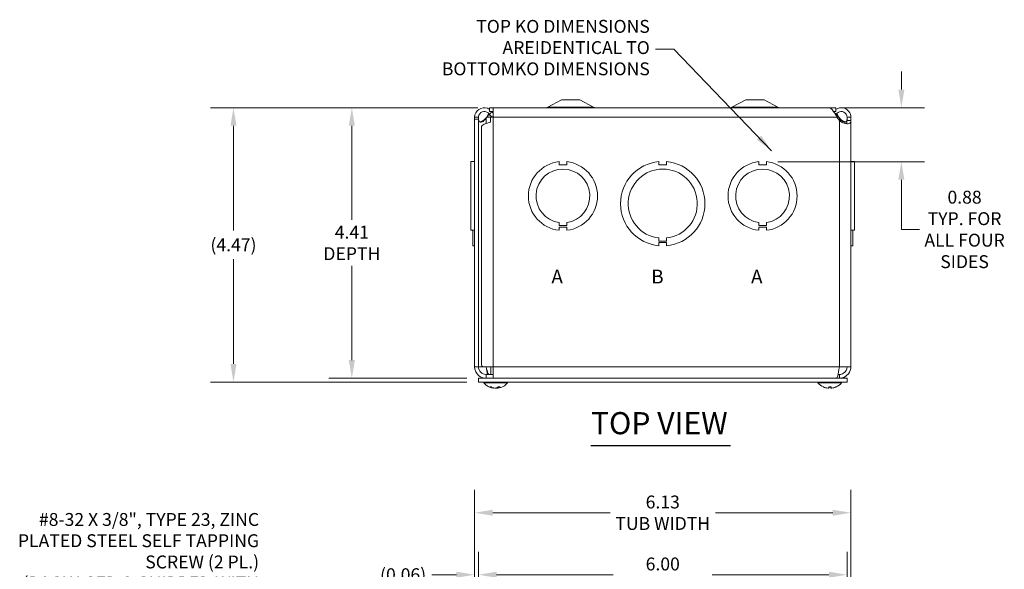
# Model space of a CAD drawing. Units: inches. Extents: x 1.6 to 49.9, y 0.9 to 30.8.
# Drawn here: x 4.1 to 20.1, y 21.9 to 30.8 of the extents above; entities that cross this region are included whole.
import ezdxf

# ---------------------------------------------------------------- set-up
doc = ezdxf.new("R2010")
doc.units = ezdxf.units.IN
doc.header["$LTSCALE"] = 3
doc.header["$MEASUREMENT"] = 0
for name, color, linetype, lineweight in [('Dimension (ANSI)', 7, 'Continuous', 5), ('Symbol (ANSI)', 7, 'Continuous', 5), ('Visible (ANSI)', 7, 'Continuous', 5), ('Visible Narrow (ANSI)', 7, 'Continuous', 5)]:
    doc.layers.add(name, color=color, linetype=linetype, lineweight=lineweight)
doc.styles.add('Note Text (ANSI)', font='tahoma.ttf')
doc.styles.add('ROMANS', font='tahoma.ttf')
doc.styles.add('Text Style168', font='tahoma.ttf')
doc.dimstyles.new('Default (ANSI)', dxfattribs={"dimscale": 3, "dimtxt": 0.07, "dimasz": 0.098425, "dimexe": 0.125, "dimexo": 0.0625, "dimgap": 0.031496, "dimtad": 0, "dimtih": 1, "dimtoh": 1, "dimrnd": 1e-08, "dimzin": 0, "dimdsep": 46, "dimtxsty": 'ROMANS', "dimcen": 0.09, "dimdle": 0.393701, "dimclrd": 256, "dimclre": 256, "dimclrt": 256, "dimadec": 0, "dimazin": 0, "dimtfac": 1, "dimtofl": 0, "dimtmove": 0, "dimatfit": 3, "dimfxl": 1, "dimtolj": 1, "dimtzin": 0, "dimlwd": -1, "dimlwe": -1, "dimarcsym": 0})
doc.dimstyles.new('Default (ANSI)$7', dxfattribs={"dimscale": 3, "dimtxt": 0.07, "dimasz": 0.098425, "dimexe": 0.125, "dimexo": 0.0625, "dimgap": 0.031496, "dimtad": 0, "dimtih": 1, "dimtoh": 1, "dimrnd": 1e-08, "dimzin": 0, "dimdsep": 46, "dimtxsty": 'ROMANS', "dimcen": 0.09, "dimdle": 0.393701, "dimclrd": 256, "dimclre": 256, "dimclrt": 256, "dimadec": 0, "dimazin": 0, "dimtfac": 1, "dimtofl": 0, "dimtmove": 0, "dimatfit": 3, "dimfxl": 1, "dimtolj": 1, "dimtzin": 0, "dimlwd": -1, "dimlwe": -1, "dimarcsym": 0})

# ---------------------------------------------------------------- blocks, each defined once
blk = doc.blocks.new('*D4')
at = {"layer": 'Defpoints', "color": 0, "transparency": 16777216}
for p in [(17.641, 22.789), (11.516, 20.555), (17.641, 20.474)]:
    blk.add_point(p, dxfattribs=at)
at = {"layer": 'Dimension (ANSI)', "transparency": 16777216}
for p, q in [((11.516, 20.742), (11.516, 23.164)), ((17.641, 20.662), (17.641, 23.164)), ((11.812, 22.789), (13.722, 22.789)), ((17.346, 22.789), (15.436, 22.789))]:
    blk.add_line(p, q, dxfattribs=at)
for points in [[(11.812, 22.838), (11.812, 22.74), (11.516, 22.789)], [(17.346, 22.838), (17.346, 22.74), (17.641, 22.789)]]:
    blk.add_solid(points, dxfattribs=at)
at = {"layer": 'Dimension (ANSI)', "transparency": 16777216, "insert": (14.579, 22.789), "char_height": 0.21, "attachment_point": 5, "style": 'ROMANS'}
blk.add_mtext('\\A1;6.13\\PTUB WIDTH', dxfattribs=at)
blk = doc.blocks.new('*D5')
at = {"layer": 'Defpoints', "color": 0, "transparency": 16777216}
for p in [(17.579, 21.78), (11.579, 20.599), (17.579, 20.599)]:
    blk.add_point(p, dxfattribs=at)
at = {"layer": 'Dimension (ANSI)', "transparency": 16777216}
for p, q in [((11.579, 20.786), (11.579, 22.155)), ((17.579, 20.786), (17.579, 22.155)), ((11.874, 21.78), (13.773, 21.78)), ((17.284, 21.78), (15.385, 21.78))]:
    blk.add_line(p, q, dxfattribs=at)
for points in [[(11.874, 21.829), (11.874, 21.73), (11.579, 21.78)], [(17.284, 21.829), (17.284, 21.73), (17.579, 21.78)]]:
    blk.add_solid(points, dxfattribs=at)
at = {"layer": 'Dimension (ANSI)', "transparency": 16777216, "insert": (14.579, 21.78), "char_height": 0.21, "attachment_point": 5, "style": 'ROMANS'}
blk.add_mtext('\\A1;6.00\\PLID WIDTH', dxfattribs=at)
blk = doc.blocks.new('*D6')
at = {"layer": 'Defpoints', "color": 0, "transparency": 16777216}
for p in [(11.579, 21.78), (11.516, 20.555), (11.579, 20.599)]:
    blk.add_point(p, dxfattribs=at)
at = {"layer": 'Dimension (ANSI)', "transparency": 16777216}
for p, q in [((11.516, 20.742), (11.516, 22.155)), ((11.579, 20.786), (11.579, 22.155)), ((11.221, 21.78), (10.822, 21.78)), ((11.874, 21.78), (12.169, 21.78))]:
    blk.add_line(p, q, dxfattribs=at)
for points in [[(11.221, 21.829), (11.221, 21.73), (11.516, 21.78)], [(11.874, 21.829), (11.874, 21.73), (11.579, 21.78)]]:
    blk.add_solid(points, dxfattribs=at)
at = {"layer": 'Dimension (ANSI)', "transparency": 16777216, "insert": (10.352, 21.78), "char_height": 0.21, "attachment_point": 5, "style": 'ROMANS'}
blk.add_mtext('\\A1;(0.06)', dxfattribs=at)
blk = doc.blocks.new('*D20')
at = {"layer": 'Defpoints', "color": 0, "transparency": 16777216}
for p in [(11.758, 29.384), (9.517, 24.979), (11.579, 24.979)]:
    blk.add_point(p, dxfattribs=at)
at = {"layer": 'Dimension (ANSI)', "transparency": 16777216}
for p, q in [((11.571, 29.384), (9.142, 29.384)), ((9.517, 29.089), (9.517, 27.556)), ((9.517, 25.274), (9.517, 26.807)), ((11.391, 24.979), (9.142, 24.979))]:
    blk.add_line(p, q, dxfattribs=at)
for points in [[(9.467, 29.089), (9.566, 29.089), (9.517, 29.384)], [(9.467, 25.274), (9.566, 25.274), (9.517, 24.979)]]:
    blk.add_solid(points, dxfattribs=at)
at = {"layer": 'Dimension (ANSI)', "transparency": 16777216, "insert": (9.517, 27.182), "char_height": 0.21, "attachment_point": 5, "style": 'ROMANS'}
blk.add_mtext('\\A1;4.41\\PDEPTH', dxfattribs=at)
blk = doc.blocks.new('*D21')
at = {"layer": 'Defpoints', "color": 0, "transparency": 16777216}
for p in [(11.758, 29.384), (7.59, 24.917), (11.579, 24.917)]:
    blk.add_point(p, dxfattribs=at)
at = {"layer": 'Dimension (ANSI)', "transparency": 16777216}
for p, q in [((11.571, 29.384), (7.215, 29.384)), ((7.59, 29.089), (7.59, 27.384)), ((7.59, 25.212), (7.59, 26.917)), ((11.391, 24.917), (7.215, 24.917))]:
    blk.add_line(p, q, dxfattribs=at)
for points in [[(7.541, 29.089), (7.639, 29.089), (7.59, 29.384)], [(7.541, 25.212), (7.639, 25.212), (7.59, 24.917)]]:
    blk.add_solid(points, dxfattribs=at)
at = {"layer": 'Dimension (ANSI)', "transparency": 16777216, "insert": (7.59, 27.151), "char_height": 0.21, "attachment_point": 5, "style": 'ROMANS'}
blk.add_mtext('\\A1;(4.47)', dxfattribs=at)
blk = doc.blocks.new('*D22')
at = {"layer": 'Defpoints', "color": 0, "transparency": 16777216}
for p in [(17.283, 29.384), (16.266, 28.505), (18.464, 28.505)]:
    blk.add_point(p, dxfattribs=at)
at = {"layer": 'Dimension (ANSI)', "transparency": 16777216}
for p, q in [((18.464, 29.679), (18.464, 29.974)), ((17.47, 29.384), (18.839, 29.384)), ((16.454, 28.505), (18.839, 28.505)), ((18.464, 28.21), (18.464, 27.915)), ((18.464, 27.402), (18.464, 27.915)), ((18.759, 27.402), (18.464, 27.402))]:
    blk.add_line(p, q, dxfattribs=at)
for points in [[(18.415, 29.679), (18.513, 29.679), (18.464, 29.384)], [(18.415, 28.21), (18.513, 28.21), (18.464, 28.505)]]:
    blk.add_solid(points, dxfattribs=at)
at = {"layer": 'Dimension (ANSI)', "transparency": 16777216, "insert": (19.493, 27.402), "char_height": 0.21, "attachment_point": 5, "style": 'ROMANS'}
blk.add_mtext('\\A1;0.88\\PTYP. FOR\\PALL FOUR\\PSIDES', dxfattribs=at)

msp = doc.modelspace()

# ---------------------------------------------------------------- linework, layer by layer
at = {"layer": 'Symbol (ANSI)', "lineweight": 30}
msp.add_line((13.4096, 23.88159), (15.68104, 23.88159), dxfattribs=at)
at = {"layer": 'Visible (ANSI)'}
for p, q in [((12.92894, 29.5094), (12.70614, 29.39165)), ((13.22894, 29.5094), (12.92894, 29.5094)), ((13.22894, 29.5094), (13.45173, 29.39165)), ((15.92894, 29.5094), (15.70614, 29.39165)), ((16.22894, 29.5094), (15.92894, 29.5094)), ((16.22894, 29.5094), (16.45173, 29.39165)), ((17.39944, 29.3844), (11.75844, 29.3844)), ((11.75844, 29.3219), (11.75844, 29.3844)), ((11.81644, 29.3839), (11.81644, 29.22815)), ((17.28298, 29.3839), (11.81644, 29.3839)), ((17.39944, 29.3219), (17.39944, 29.3844)), ((11.51644, 29.19915), (11.51644, 29.22815)), ((11.51644, 29.22815), (11.56585, 29.22815)), ((11.57844, 29.19915), (11.51644, 29.19915)), ((11.51644, 29.19915), (11.51644, 25.16565)), ((11.56585, 29.22815), (11.57844, 29.22815)), ((11.57844, 29.22815), (11.57844, 29.19915)), ((11.57844, 29.19915), (11.57844, 25.16565)), ((11.71292, 29.22815), (11.70344, 29.21654)), ((11.7613, 29.28617), (11.75075, 29.2793)), ((11.75844, 29.3219), (11.81644, 29.3219)), ((11.78017, 29.29845), (11.7613, 29.28617)), ((11.77715, 29.22815), (11.77715, 29.15053)), ((11.81644, 29.22815), (11.77715, 29.22815)), ((11.80271, 29.31313), (11.78017, 29.29845)), ((17.36032, 29.3219), (17.39944, 29.3219)), ((17.3777, 29.29845), (17.37354, 29.30116)), ((17.39657, 29.28617), (17.3777, 29.29845)), ((17.40712, 29.2793), (17.39657, 29.28617)), ((17.45444, 29.17717), (17.41434, 29.22815)), ((17.45444, 29.21654), (17.44495, 29.22815)), ((17.57944, 29.22815), (17.59202, 29.22815)), ((17.57944, 29.17717), (17.57944, 29.22815)), ((17.59202, 29.17717), (17.57944, 29.17717)), ((17.59202, 29.22815), (17.64144, 29.22815)), ((17.64144, 29.17717), (17.59202, 29.17717)), ((17.64144, 29.22815), (17.64144, 29.17717)), ((17.64144, 29.17717), (17.64144, 25.16565)), ((11.62944, 25.19275), (11.62944, 29.07605)), ((11.51644, 28.50542), (11.45444, 28.50542)), ((11.45444, 27.3874), (11.45444, 28.50542)), ((11.48544, 28.50606), (11.51644, 28.50606)), ((11.48544, 28.50542), (11.48544, 28.50606)), ((12.8914, 28.50542), (12.8914, 28.45542)), ((12.8914, 28.45542), (13.0164, 28.45543)), ((13.0164, 28.45543), (13.0164, 28.50542)), ((14.5164, 28.50605), (14.5164, 28.45605)), ((14.5164, 28.45605), (14.6414, 28.45606)), ((14.6414, 28.45606), (14.6414, 28.50606)), ((16.1414, 28.50542), (16.1414, 28.45542)), ((16.1414, 28.45542), (16.2664, 28.45543)), ((16.2664, 28.45543), (16.2664, 28.50542)), ((17.67244, 28.50606), (17.64144, 28.50606)), ((17.67244, 28.50605), (17.64144, 28.50605)), ((17.64144, 28.50542), (17.70344, 28.50542)), ((17.64144, 28.50542), (17.70344, 28.50542)), ((17.67244, 28.50605), (17.67244, 28.50606)), ((17.67244, 28.50605), (17.67244, 28.50542)), ((17.70344, 28.50542), (17.70344, 28.50542)), ((17.70344, 28.50542), (17.70344, 27.38739)), ((12.89136, 27.4634), (12.89136, 27.5134)), ((13.01658, 27.4634), (12.89136, 27.4634)), ((13.01658, 27.4374), (12.89136, 27.43739)), ((12.89136, 27.43739), (12.89136, 27.38739)), ((13.01658, 27.51341), (13.01658, 27.4634)), ((13.01658, 27.3874), (13.01658, 27.4374)), ((16.14136, 27.4634), (16.14136, 27.5134)), ((16.26658, 27.4634), (16.14136, 27.4634)), ((16.26658, 27.4374), (16.14136, 27.43739)), ((16.14136, 27.43739), (16.14136, 27.38739)), ((16.26658, 27.51341), (16.26658, 27.4634)), ((16.26658, 27.3874), (16.26658, 27.4374)), ((11.45444, 27.3874), (11.45444, 27.38739)), ((11.51644, 27.3874), (11.45444, 27.3874)), ((11.51644, 27.38739), (11.45444, 27.38739)), ((11.48544, 27.13675), (11.48544, 27.38739)), ((14.51647, 27.21238), (14.51647, 27.26238)), ((14.64147, 27.26239), (14.64147, 27.21239)), ((17.64144, 27.38739), (17.70344, 27.38739)), ((17.67244, 27.38739), (17.67244, 27.13675)), ((11.48544, 27.13675), (11.51644, 27.13675)), ((11.48544, 27.13675), (11.48544, 27.13675)), ((11.51644, 27.13675), (11.48544, 27.13675)), ((14.64147, 27.21239), (14.51647, 27.21238)), ((14.64147, 27.18675), (14.51647, 27.18675)), ((14.51647, 27.18675), (14.51647, 27.13675)), ((14.64147, 27.13675), (14.64147, 27.18675)), ((17.67244, 27.13675), (17.64144, 27.13675)), ((11.51644, 25.16565), (11.57844, 25.16565)), ((11.57844, 25.16565), (11.65184, 25.16565)), ((11.81644, 25.16565), (11.65184, 25.16565)), ((11.81644, 25.04065), (11.70344, 25.04065)), ((11.70344, 25.04065), (11.70344, 24.97865)), ((11.77819, 25.04065), (11.77819, 25.16565)), ((11.81644, 25.16565), (11.81644, 24.97865)), ((17.45444, 25.04065), (17.43384, 25.04065)), ((17.64144, 25.16565), (17.45444, 25.16565)), ((17.45444, 25.04065), (17.45444, 24.97865)), ((11.57894, 24.97865), (11.57894, 24.91665)), ((11.57894, 24.97865), (17.57894, 24.97865)), ((11.57894, 24.91665), (17.57894, 24.91665)), ((11.66819, 24.90236), (11.66819, 24.91665)), ((12.05219, 24.90236), (11.66819, 24.90236)), ((12.05219, 24.90236), (12.05219, 24.91665)), ((17.10569, 24.90236), (17.10569, 24.91665)), ((17.48969, 24.90236), (17.10569, 24.90236)), ((17.48969, 24.90236), (17.48969, 24.91665)), ((17.57894, 24.97865), (17.57894, 24.91665)), ((11.76763, 24.83572), (11.78599, 24.83572)), ((11.82994, 24.81665), (11.83021, 24.81976)), ((11.89043, 24.81665), (11.8893, 24.82962)), ((11.89778, 24.83572), (11.92817, 24.83572)), ((17.19812, 24.83572), (17.19871, 24.83572)), ((17.28211, 24.83572), (17.31911, 24.83572)), ((17.31688, 24.81721), (17.31526, 24.83572))]:
    msp.add_line(p, q, dxfattribs=at)
for centre, radius, start, end in [((12.67694, 29.4469), 0.0625, 270, 297.858397), ((13.48094, 29.4469), 0.0625, 242.141603, 270), ((15.67694, 29.4469), 0.0625, 270, 297.858397), ((16.48094, 29.4469), 0.0625, 242.141603, 270), ((12.95394, 27.9464), 0.5625, 96.382727, 263.612692), ((12.95394, 27.9464), 0.4375, 278.232125, 261.776542), ((12.95394, 27.9464), 0.5625, 276.394021, 83.623986), ((14.57894, 27.8214), 0.6875, 95.218958, 264.787141), ((14.57894, 27.8214), 0.5625, 276.382419, 263.623679), ((14.57894, 27.8214), 0.6875, 275.218958, 84.787141), ((16.20394, 27.9464), 0.5625, 96.382727, 263.612692), ((16.20394, 27.9464), 0.4375, 278.232125, 261.776542), ((16.20394, 27.9464), 0.5625, 276.394021, 83.623986), ((11.70344, 25.16565), 0.125, 180, 270), ((11.86019, 25.06865), 0.254, 220.895986, 262.185271), ((11.86019, 25.06865), 0.254, 277.814729, 319.104014), ((17.29769, 25.06865), 0.254, 220.895986, 246.103907), ((17.29769, 25.06865), 0.254, 293.896093, 319.104014), ((17.19812, 24.84392), 0.0082, 246.103907, 270), ((17.39725, 24.84392), 0.0082, 273.91872, 293.896093)]:
    msp.add_arc(centre, radius, start, end, dxfattribs=at)
for centre, major_axis, ratio, start_param, end_param in [((11.86253, 25.06825), (-0.04284, -0.25032), 0.85620643, 6.0167367, 6.30132467), ((11.85763, 25.06825), (0.0393, -0.2509), 0.82632089, 5.74251303, 6.027101), ((11.86412, 25.06825), (-0.02572, -0.25265), 0.50922924, 0.17915623, 0.46374421), ((11.86274, 25.06825), (-0.0393, -0.2509), 0.82632089, 0.2560843, 0.31762913), ((11.85638, 25.06825), (0.02664, -0.25256), 0.55641502, 0.06874633, 0.3533343), ((17.29742, 25.06825), (-0.21179, 0.14015), 0.99452373, 1.74596129, 2.03054926), ((17.29769, 25.06825), (0.2539, 0.00538), 0.99619299, 4.28597487, 4.56376033), ((17.30227, 25.06825), (-0.02213, -0.25299), 0.00184633, 0.12752819, 0.41211617), ((17.2931, 25.06825), (0.02213, -0.25299), 0.00184633, 5.87806395, 6.15565712), ((17.29311, 25.06825), (0.02217, -0.25299), 0.05767515, 0.1223123, 0.40690028), ((17.29768, 25.06825), (-0.2539, 0.00538), 0.99619299, 1.71942498, 2.00401295)]:
    msp.add_ellipse(centre, major_axis=major_axis, ratio=ratio, start_param=start_param, end_param=end_param, dxfattribs=at)
for points, knots in [([(11.51645, 29.23061), (11.51723, 29.28006), (11.54318, 29.32846), (11.58394, 29.35649), (11.62493, 29.38468), (11.67981, 29.39148), (11.72645, 29.37414), (11.73769, 29.36997), (11.74842, 29.36445), (11.7584, 29.35779)], [0, 0, 0, 0, 0.95263143, 0.95263143, 0.95263143, 1.9108616, 1.9108616, 1.9108616, 2.1419111, 2.1419111, 2.1419111, 2.1419111]), ([(17.41434, 29.22815), (17.38778, 29.27762), (17.36122, 29.32643), (17.33466, 29.35509), (17.31743, 29.37368), (17.3002, 29.38347), (17.28298, 29.38362)], [0, 0, 0, 0, 0.95275291, 0.95275291, 0.95275291, 1.57079633, 1.57079633, 1.57079633, 1.57079633]), ([(17.3996, 29.35757), (17.42322, 29.3732), (17.45099, 29.38261), (17.47931, 29.38377), (17.52903, 29.38581), (17.57913, 29.36233), (17.60937, 29.32281), (17.62998, 29.29588), (17.64144, 29.26206), (17.64144, 29.22815)], [0.40680507, 0.40680507, 0.40680507, 0.40680507, 0.95275291, 0.95275291, 0.95275291, 1.9112895, 1.9112895, 1.9112895, 2.56448895, 2.56448895, 2.56448895, 2.56448895]), ([(11.75075, 29.2793), (11.73231, 29.30763), (11.69763, 29.32451), (11.66396, 29.32154), (11.63018, 29.31857), (11.59889, 29.29573), (11.58576, 29.26447), (11.58113, 29.25346), (11.57864, 29.24157), (11.57845, 29.22963)], [0, 0, 0, 0, 1.08153132, 1.08153132, 1.08153132, 2.16669135, 2.16669135, 2.16669135, 2.54871618, 2.54871618, 2.54871618, 2.54871618]), ([(11.68274, 29.18854), (11.66591, 29.16557), (11.64073, 29.15074), (11.62061, 29.14847), (11.60053, 29.14621), (11.58737, 29.15648), (11.58238, 29.17623), (11.58142, 29.18002), (11.5807, 29.18414), (11.58016, 29.18854)], [-3.14159265, -3.14159265, -3.14159265, -3.14159265, -2.33247135, -2.33247135, -2.33247135, -1.52542845, -1.52542845, -1.52542845, -1.37045489, -1.37045489, -1.37045489, -1.37045489]), ([(11.59963, 29.15159), (11.61322, 29.15464), (11.62735, 29.15967), (11.6406, 29.16656), (11.65228, 29.17262), (11.66318, 29.18006), (11.67247, 29.18854)], [2.503911196, 2.503911196, 2.503911196, 2.503911196, 2.842894762, 2.842894762, 2.842894762, 3.141592654, 3.141592654, 3.141592654, 3.141592654]), ([(11.75562, 29.27236), (11.7529, 29.26978), (11.75018, 29.26714), (11.74746, 29.26443), (11.73595, 29.25298), (11.72444, 29.24057), (11.71292, 29.22815)], [2.073192611, 2.073192611, 2.073192611, 2.073192611, 2.167147111, 2.167147111, 2.167147111, 2.56448895, 2.56448895, 2.56448895, 2.56448895]), ([(11.81643, 29.23076), (11.81175, 29.23208), (11.80714, 29.2337), (11.80266, 29.23562), (11.78158, 29.24467), (11.76327, 29.26008), (11.75075, 29.2793)], [0.904614851, 0.904614851, 0.904614851, 0.904614851, 1.029734361, 1.029734361, 1.029734361, 1.617999185, 1.617999185, 1.617999185, 1.617999185]), ([(17.57944, 29.22815), (17.57944, 29.26195), (17.55957, 29.29503), (17.52973, 29.31091), (17.49979, 29.32685), (17.4611, 29.32477), (17.43303, 29.30572), (17.42276, 29.29875), (17.41389, 29.28971), (17.40712, 29.2793)], [0, 0, 0, 0, 1.08166924, 1.08166924, 1.08166924, 2.16714711, 2.16714711, 2.16714711, 2.56448895, 2.56448895, 2.56448895, 2.56448895]), ([(17.57771, 29.18854), (17.57488, 29.16557), (17.56586, 29.15074), (17.54805, 29.14847), (17.53029, 29.14621), (17.50498, 29.15648), (17.48559, 29.17623), (17.48187, 29.18002), (17.47836, 29.18414), (17.47514, 29.18854)], [0, 0, 0, 0, 0.80912131, 0.80912131, 0.80912131, 1.6161642, 1.6161642, 1.6161642, 1.77113776, 1.77113776, 1.77113776, 1.77113776]), ([(17.64142, 29.1747), (17.64106, 29.15139), (17.63449, 29.13441), (17.61416, 29.1272), (17.59502, 29.12042), (17.56389, 29.1223), (17.53175, 29.13252), (17.5043, 29.14125), (17.4771, 29.15596), (17.45708, 29.1747)], [-1.80872873, -1.80872873, -1.80872873, -1.80872873, -1.14988828, -1.14988828, -1.14988828, -0.52960197, -0.52960197, -0.52960197, 0, 0, 0, 0]), ([(17.55807, 29.12595), (17.56487, 29.12867), (17.57013, 29.1334), (17.57346, 29.14001), (17.57782, 29.14871), (17.57928, 29.16058), (17.57942, 29.1747)], [1.105640759, 1.105640759, 1.105640759, 1.105640759, 1.409513425, 1.409513425, 1.409513425, 1.808728735, 1.808728735, 1.808728735, 1.808728735]), ([(11.51644, 25.16565), (11.51644, 25.11004), (11.54276, 25.05499), (11.58605, 25.02008), (11.61898, 24.99353), (11.66113, 24.97865), (11.70344, 24.97865)], [0, 0, 0, 0, 0.89217175, 0.89217175, 0.89217175, 1.57079633, 1.57079633, 1.57079633, 1.57079633]), ([(11.70344, 25.16565), (11.71293, 25.12349), (11.72241, 25.08203), (11.7319, 25.05967), (11.73715, 25.04732), (11.74239, 25.04065), (11.74763, 25.04065)], [0, 0, 0, 0, 1.01187757, 1.01187757, 1.01187757, 1.57079633, 1.57079633, 1.57079633, 1.57079633]), ([(17.45444, 25.16565), (17.44585, 25.10862), (17.43727, 25.05223), (17.42869, 25.01745), (17.42254, 24.99252), (17.41639, 24.97865), (17.41024, 24.97865)], [0, 0, 0, 0, 0.91494517, 0.91494517, 0.91494517, 1.57079633, 1.57079633, 1.57079633, 1.57079633]), ([(17.45444, 24.97865), (17.51147, 24.97865), (17.56786, 25.00641), (17.60264, 25.05161), (17.62757, 25.08401), (17.64144, 25.12477), (17.64144, 25.16565)], [0, 0, 0, 0, 0.91494517, 0.91494517, 0.91494517, 1.57079633, 1.57079633, 1.57079633, 1.57079633]), ([(17.57944, 25.16565), (17.57944, 25.12349), (17.55646, 25.08203), (17.52072, 25.05967), (17.50097, 25.04732), (17.47772, 25.04065), (17.45444, 25.04065)], [0, 0, 0, 0, 1.01187757, 1.01187757, 1.01187757, 1.57079633, 1.57079633, 1.57079633, 1.57079633]), ([(11.76763, 24.83572), (11.76675, 24.83572), (11.76572, 24.83596), (11.76487, 24.83637), (11.76481, 24.8364), (11.76476, 24.83642)], [0.09312996995, 0.09312996995, 0.09312996995, 0.09312996995, 0.10096570943, 0.10096570943, 0.10146133702, 0.10146133702, 0.10146133702, 0.10146133702]), ([(11.82358, 24.81731), (11.82498, 24.8171), (11.8263, 24.81692), (11.82838, 24.81667), (11.82913, 24.8166), (11.82979, 24.81659), (11.82993, 24.81661), (11.82993, 24.81665)], [0, 0, 0, 0, 0.0125584344, 0.0125584344, 0.0251168687, 0.0251168687, 0.0331103443, 0.0331103443, 0.0331103443, 0.0331103443]), ([(11.86174, 24.81731), (11.86089, 24.8171), (11.85971, 24.81692), (11.8569, 24.81667), (11.85528, 24.8166), (11.85208, 24.81658), (11.8503, 24.81663), (11.84685, 24.81685), (11.84517, 24.81702), (11.84355, 24.81725), (11.84334, 24.81728), (11.84313, 24.81731)], [0, 0, 0, 0, 0.0125556101, 0.0125556101, 0.0251112202, 0.0251112202, 0.0376562994, 0.0376562994, 0.0502013785, 0.0502013785, 0.0520674752, 0.0520674752, 0.0520674752, 0.0520674752]), ([(11.86019, 24.81701), (11.86075, 24.81693), (11.86139, 24.81685), (11.86347, 24.81667), (11.8651, 24.8166), (11.86829, 24.81658), (11.87007, 24.81663), (11.87353, 24.81685), (11.8752, 24.81702), (11.87682, 24.81725), (11.87703, 24.81728), (11.87724, 24.81731)], [0.0064512191, 0.0064512191, 0.0064512191, 0.0064512191, 0.0125584344, 0.0125584344, 0.0251168687, 0.0251168687, 0.0376591237, 0.0376591237, 0.0502013786, 0.0502013786, 0.052067488, 0.052067488, 0.052067488, 0.052067488]), ([(11.89472, 24.81701), (11.89411, 24.81693), (11.89353, 24.81685), (11.89199, 24.81667), (11.89124, 24.8166), (11.89044, 24.81658), (11.89032, 24.81663), (11.8908, 24.81685), (11.89141, 24.81702), (11.89235, 24.81725), (11.89248, 24.81728), (11.89261, 24.81731)], [0.0064512191, 0.0064512191, 0.0064512191, 0.0064512191, 0.0125584344, 0.0125584344, 0.0251168687, 0.0251168687, 0.0376591237, 0.0376591237, 0.0502013786, 0.0502013786, 0.0520674753, 0.0520674753, 0.0520674753, 0.0520674753]), ([(11.93, 24.83642), (11.92997, 24.8364), (11.92994, 24.83637), (11.9294, 24.83596), (11.92875, 24.83572), (11.92817, 24.83572)], [0.02288164246, 0.02288164246, 0.02288164246, 0.02288164246, 0.02337727005, 0.02337727005, 0.03121300953, 0.03121300953, 0.03121300953, 0.03121300953]), ([(17.26539, 24.81731), (17.26703, 24.8171), (17.26878, 24.81692), (17.27199, 24.81667), (17.27346, 24.8166), (17.27493, 24.81659), (17.27522, 24.81659), (17.2755, 24.8166)], [0, 0, 0, 0, 0.0125556101, 0.0125556101, 0.0251112202, 0.0251112202, 0.0283742794, 0.0283742794, 0.0283742794, 0.0283742794]), ([(17.28037, 24.81731), (17.28035, 24.8171), (17.28001, 24.81692), (17.27865, 24.81667), (17.27763, 24.8166), (17.2753, 24.81658), (17.27382, 24.81663), (17.2706, 24.81685), (17.26886, 24.81702), (17.26698, 24.81725), (17.26673, 24.81728), (17.26649, 24.81731)], [0, 0, 0, 0, 0.0125584344, 0.0125584344, 0.0251168687, 0.0251168687, 0.0376591237, 0.0376591237, 0.0502013786, 0.0502013786, 0.0520674753, 0.0520674753, 0.0520674753, 0.0520674753]), ([(17.315, 24.81731), (17.31502, 24.8171), (17.31536, 24.81692), (17.31672, 24.81667), (17.31774, 24.8166), (17.31921, 24.81659), (17.31953, 24.81659), (17.31987, 24.8166)], [0, 0, 0, 0, 0.0125584344, 0.0125584344, 0.0251168687, 0.0251168687, 0.0283744409, 0.0283744409, 0.0283744409, 0.0283744409]), ([(17.32998, 24.81731), (17.32834, 24.8171), (17.32659, 24.81692), (17.32338, 24.81667), (17.32191, 24.8166), (17.31958, 24.81658), (17.31858, 24.81663), (17.31723, 24.81685), (17.3169, 24.81702), (17.31688, 24.81725), (17.31689, 24.81728), (17.3169, 24.81731)], [0, 0, 0, 0, 0.0125584344, 0.0125584344, 0.0251168687, 0.0251168687, 0.0376591237, 0.0376591237, 0.0502013786, 0.0502013786, 0.052067488, 0.052067488, 0.052067488, 0.052067488]), ([(17.31925, 24.83642), (17.31925, 24.8364), (17.31924, 24.83637), (17.31922, 24.83596), (17.31917, 24.83572), (17.31911, 24.83572)], [0.02288164246, 0.02288164246, 0.02288164246, 0.02288164246, 0.02337727005, 0.02337727005, 0.03121300953, 0.03121300953, 0.03121300953, 0.03121300953])]:
    msp.add_open_spline(points, degree=3, knots=knots, dxfattribs=at)
for points in [[(11.51644, 29.22815), (11.51644, 29.22896), (11.51644, 29.22978), (11.51645, 29.23061)], [(11.57845, 29.22963), (11.57844, 29.22913), (11.57844, 29.22864), (11.57844, 29.22815)], [(11.58016, 29.18854), (11.57901, 29.19787), (11.57844, 29.20721), (11.57844, 29.21654)], [(11.67247, 29.18854), (11.6827, 29.19787), (11.69307, 29.20721), (11.70344, 29.21654)], [(11.70344, 29.21654), (11.6965, 29.20721), (11.68957, 29.19787), (11.68274, 29.18854)], [(11.71292, 29.22815), (11.72394, 29.2479), (11.73496, 29.26754), (11.74598, 29.28584)], [(11.79655, 29.32189), (11.79871, 29.31905), (11.80076, 29.31612), (11.80271, 29.31313)], [(11.80271, 29.31313), (11.80636, 29.30753), (11.8111, 29.30273), (11.81653, 29.29888)], [(11.81644, 29.31505), (11.81262, 29.31349), (11.8088, 29.31168), (11.80498, 29.30965)], [(17.3608, 29.32119), (17.36097, 29.32142), (17.36115, 29.32165), (17.36132, 29.32188)], [(17.40712, 29.2793), (17.40354, 29.2738), (17.39947, 29.26864), (17.39499, 29.26386)], [(17.44495, 29.22815), (17.43071, 29.2435), (17.41648, 29.25871), (17.40225, 29.27222)], [(17.41189, 29.28595), (17.42291, 29.26761), (17.43393, 29.2479), (17.44495, 29.22815)], [(17.47514, 29.18854), (17.4683, 29.19787), (17.46137, 29.20721), (17.45444, 29.21654)], [(17.45444, 29.21654), (17.46481, 29.20721), (17.47518, 29.19787), (17.4854, 29.18854)], [(17.45708, 29.1747), (17.4562, 29.17552), (17.45532, 29.17635), (17.45444, 29.17717)], [(17.4854, 29.18854), (17.50524, 29.17043), (17.53281, 29.15733), (17.55837, 29.15153)], [(17.57944, 29.21654), (17.57944, 29.20721), (17.57886, 29.19787), (17.57771, 29.18854)], [(17.57942, 29.1747), (17.57943, 29.17552), (17.57944, 29.17635), (17.57944, 29.17717)], [(17.64144, 29.17717), (17.64144, 29.17635), (17.64143, 29.17552), (17.64142, 29.1747)], [(11.77715, 29.15053), (11.69432, 29.1257), (11.62944, 29.10088), (11.62944, 29.07605)], [(11.62944, 25.19275), (11.62944, 25.18372), (11.63803, 25.17469), (11.65184, 25.16565)], [(11.70344, 25.16565), (11.7103, 25.12002), (11.71717, 25.07479), (11.72403, 25.04072)]]:
    msp.add_open_spline(points, degree=3, dxfattribs=at)
at = {"layer": 'Visible Narrow (ANSI)'}
for p, q in [((13.45173, 29.39165), (12.70614, 29.39165)), ((16.45173, 29.39165), (15.70614, 29.39165)), ((11.51645, 29.23061), (11.57845, 29.22963)), ((11.67247, 29.18854), (11.68274, 29.18854)), ((11.70344, 29.21654), (11.70344, 29.12657)), ((11.71292, 29.22815), (11.77715, 29.22815)), ((17.41434, 29.22815), (11.81644, 29.22815)), ((11.81644, 29.22815), (11.81644, 25.16565)), ((17.41434, 29.22815), (17.44495, 29.22815)), ((17.45444, 29.17717), (17.45444, 29.21654)), ((17.45444, 25.16565), (17.45444, 29.17717)), ((17.4854, 29.18854), (17.47514, 29.18854)), ((17.64142, 29.1747), (17.57942, 29.1747)), ((11.81644, 25.16565), (17.45444, 25.16565)), ((11.76476, 24.83642), (11.78461, 24.83642)), ((11.82358, 24.81731), (11.82376, 24.82135)), ((11.87724, 24.81731), (11.87752, 24.82298)), ((11.89261, 24.81731), (11.89161, 24.83117)), ((11.89867, 24.83642), (11.93, 24.83642)), ((17.19479, 24.83642), (17.19708, 24.83642)), ((17.26539, 24.81731), (17.26539, 24.81745)), ((17.28217, 24.83642), (17.31925, 24.83642)), ((17.315, 24.81731), (17.31339, 24.83572)), ((17.3169, 24.81731), (17.31529, 24.83572)), ((17.3994, 24.83642), (17.40058, 24.83642))]:
    msp.add_line(p, q, dxfattribs=at)

# ---------------------------------------------------------------- texts
at = {"layer": 'Symbol (ANSI)', "char_height": 0.21, "attachment_point": 6, "line_spacing_factor": 0.987884, "style": 'ROMANS'}
for s, insert, width in [('TOP KO DIMENSIONS ARE\\PIDENTICAL TO BOTTOM\\PKO DIMENSIONS', (14.36822, 30.33522), 3.3991408), ('\\fTahoma|b0|i0;#8-32 X 3/8", TYPE 23, ZINC\\P\\fTahoma|b0|i0;PLATED STEEL SELF TAPPING\\P\\fTahoma|b0|i0;SCREW (2 PL.)\\P\\fTahoma|b0|i0;(PACKAGED & SHIPPED WITH ENCL.)\\P\\fTahoma|b0|i0;(NOT INSTALLED)', (8.00727, 21.81474), 4.8073662)]:
    msp.add_mtext(s, dxfattribs=dict(at, insert=insert, width=width))
at = {"layer": 'Symbol (ANSI)'}
for s, insert, char_height, attachment_point, style in [('\\fArial|b0|i0;\\H0.2250;A', (12.76644, 26.6344), 0.225, 4, 'Note Text (ANSI)'), ('\\fArial|b0|i0;\\H0.2250;B', (14.39144, 26.6344), 0.225, 4, 'Note Text (ANSI)'), ('\\fArial|b0|i0;\\H0.2250;A', (16.01644, 26.6344), 0.225, 4, 'Note Text (ANSI)'), ('TOP VIEW', (13.40931, 23.95501), 0.36, 7, 'Text Style168')]:
    msp.add_mtext(s, dxfattribs=dict(at, insert=insert, char_height=char_height, attachment_point=attachment_point, style=style))

# ---------------------------------------------------------------- dimensions: what is measured, and where the dimension line sits
at = {"layer": 'Dimension (ANSI)'}
for base, p1, p2, angle, text, override, picture, middle in [((18.46408, 28.50542), (17.28298, 29.3839), (16.2664, 28.50542), 90, '<>\\PTYP. FOR\\PALL FOUR\\PSIDES', {"dimgap": 0.031496, "dimdec": 2, "dimtol": 0, "dimlim": 0, "dimtp": 0, "dimtm": 0, "dimtdec": 2, "dimtmove": 1, "dimatfit": 1}, '*D22', (18.49099, 27.40248)), ((7.59013, 24.91665), (11.75844, 29.3844), (11.57894, 24.91665), 90, '(<>)', {"dimgap": 0.031496, "dimdec": 2, "dimtol": 0, "dimlim": 0, "dimtp": 0, "dimtm": 0, "dimtdec": 2, "dimatfit": 1}, '*D21', (7.59013, 27.15053)), ((9.51664, 24.97865), (11.75844, 29.3844), (11.57894, 24.97865), 90, '<>\\PDEPTH', {"dimgap": 0.031496, "dimdec": 2, "dimtol": 0, "dimlim": 0, "dimtp": 0, "dimtm": 0, "dimtdec": 2, "dimatfit": 1}, '*D20', (9.51664, 27.18153)), ((17.57894, 21.77969), (11.57894, 20.59858), (17.57894, 20.59858), 180, '<>\\PLID WIDTH', {"dimgap": 0.031496, "dimtih": 0, "dimtoh": 0, "dimdec": 2, "dimtol": 0, "dimlim": 0, "dimtp": 0, "dimtm": 0, "dimtdec": 2, "dimatfit": 1}, '*D5', (14.57894, 21.77969))]:
    dim = msp.add_linear_dim(base=base, p1=p1, p2=p2, angle=angle, text=text, dimstyle='Default (ANSI)', override=override, dxfattribs=at)
    dim.commit()
    dim.dimension.update_dxf_attribs({"geometry": picture, "text_midpoint": middle, "dimtype": 160})
for base, p1, p2, text, picture, middle in [((17.641435448, 22.7887235674), (11.516435448, 20.5548887821), (17.641435448, 20.4740829559), '<>\\PTUB WIDTH', '*D4', (14.578935448, 22.7887235674)), ((11.57894, 21.77969), (11.51644, 20.55489), (11.57894, 20.59858), '(<>)', '*D6', (10.3516, 21.77969))]:
    dim = msp.add_linear_dim(base=base, p1=p1, p2=p2, text=text, dimstyle='Default (ANSI)', override={"dimgap": 0.031496, "dimtih": 0, "dimtoh": 0, "dimdec": 2, "dimtol": 0, "dimlim": 0, "dimtp": 0, "dimtm": 0, "dimtdec": 2, "dimatfit": 1}, dxfattribs=at)
    dim.commit()
    dim.dimension.update_dxf_attribs({"geometry": picture, "text_midpoint": middle, "dimtype": 160})

# ---------------------------------------------------------------- leaders
at = {"layer": 'Symbol (ANSI)', "annotation_type": 0, "has_hookline": 1, "hookline_direction": 1, "text_width": 3.39004}
msp.add_leader([(16.35037, 28.68335), (14.75798, 30.33522), (14.46271, 30.33522)], dimstyle='Default (ANSI)$7', override={"dimtad": 0}, dxfattribs=at)

doc.saveas('drawing.dxf')
